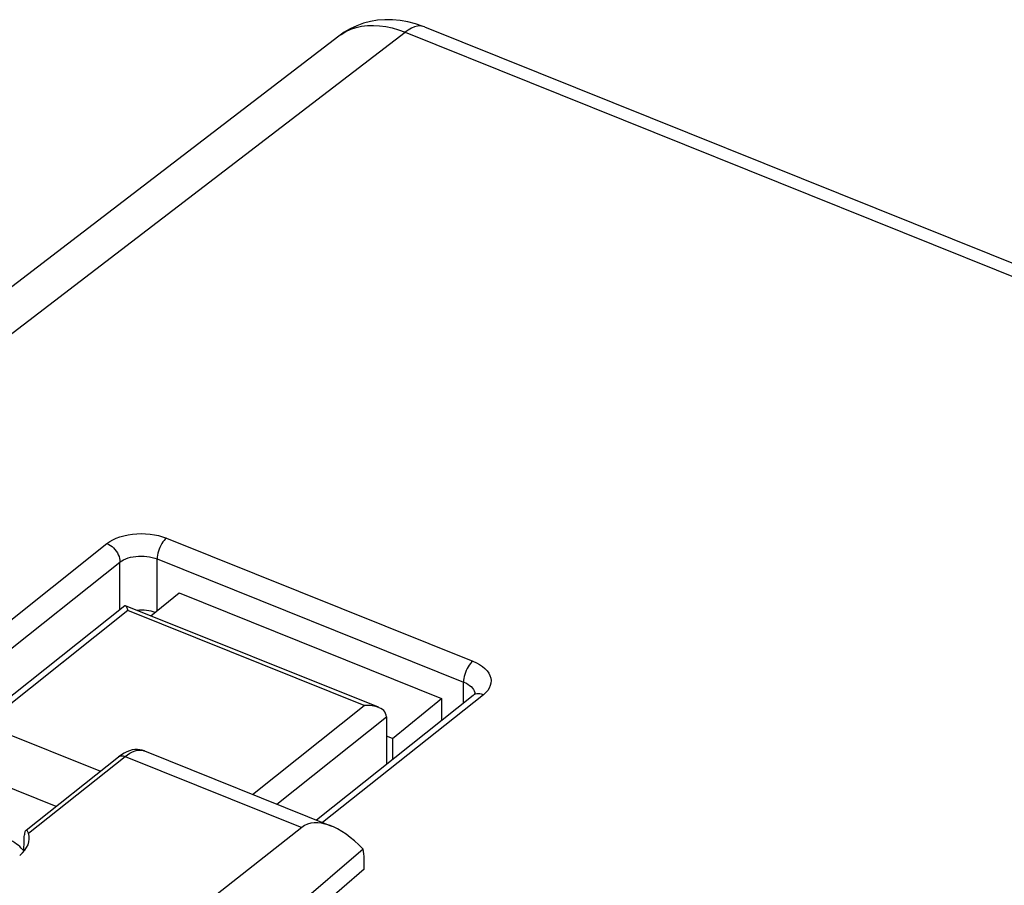
# Model space of a CAD drawing. Units: millimetres. Extents: x 106.5 to 184.8, y 70.3 to 145.8.
# Drawn here: x 124.9 to 143.3, y 129.6 to 145.8 of the extents above; entities that cross this region are included whole.
import ezdxf

# ---------------------------------------------------------------- set-up
doc = ezdxf.new("R2010")
doc.units = ezdxf.units.MM
doc.header["$LTSCALE"] = 16.335
doc.layers.get('0').update_dxf_attribs({"linetype": 'CONTINUOUS'})
doc.layers.add('ASSI', color=7, linetype='CONTINUOUS')
doc.layers.add('RACCORDO', color=7, linetype='CONTINUOUS')

msp = doc.modelspace()

# ---------------------------------------------------------------- linework, layer by layer
at = {"color": 7, "linetype": 'CONTINUOUS'}
for p, q in [((127.373, 134.606), (127.899, 135.036)), ((127.899, 135.036), (132.814, 133.062)), ((131.896, 132.311), (132.814, 133.062)), ((132.814, 133.062), (132.814, 132.648)), ((131.896, 132.311), (131.781, 132.357)), ((131.896, 132.311), (131.896, 131.919))]:
    msp.add_line(p, q, dxfattribs=at)
at = {"layer": 'ASSI', "color": 7, "linetype": 'CONTINUOUS'}
for p, q in [((122.198, 133.398), (126.427, 131.7)), ((125.596, 131.039), (120.847, 132.947)), ((125.038, 130.596), (126.766, 131.969)), ((126.82, 132.009), (126.766, 131.969)), ((127.252, 132.08), (130.751, 130.675)), ((130.198, 130.65), (125.769, 127.171)), ((131.345, 130.243), (128.56, 127.855)), ((131.363, 129.871), (131.363, 130.051)), ((131.363, 129.871), (128.879, 127.727))]:
    msp.add_line(p, q, dxfattribs=at)
at = {"layer": 'ASSI', "color": 253, "linetype": 'CONTINUOUS'}
for p, q in [((125.083, 130.54), (126.892, 131.978)), ((126.892, 131.978), (130.198, 130.65))]:
    msp.add_line(p, q, dxfattribs=at)
for points in [[(126.766, 131.969), (126.777, 131.977), (126.793, 131.984), (126.811, 131.989), (126.83, 131.991), (126.85, 131.989), (126.871, 131.985), (126.892, 131.978)], [(126.892, 131.978), (126.935, 132.009), (126.977, 132.036), (127.018, 132.058), (127.059, 132.075), (127.098, 132.087), (127.136, 132.094), (127.173, 132.096), (127.208, 132.092)], [(127.208, 132.092), (127.242, 132.084), (127.252, 132.08)]]:
    msp.add_lwpolyline(points, dxfattribs=at)
at = {"layer": 'ASSI', "color": 7, "linetype": 'CONTINUOUS'}
for points in [[(126.922, 132.065), (126.871, 132.04), (126.82, 132.009)], [(127.253, 132.079), (127.211, 132.094), (127.167, 132.103), (127.12, 132.107), (127.072, 132.105), (127.023, 132.098), (126.973, 132.084), (126.922, 132.065)], [(125.028, 130.588), (125.025, 130.585), (125.02, 130.578), (125.015, 130.568), (125.01, 130.557), (125.007, 130.544), (125.005, 130.529), (125.004, 130.512)], [(125.083, 130.54), (125.077, 130.555), (125.071, 130.567), (125.065, 130.578), (125.058, 130.585), (125.051, 130.59), (125.044, 130.593), (125.038, 130.593), (125.031, 130.59), (125.028, 130.588)]]:
    msp.add_lwpolyline(points, dxfattribs=at)
for centre, major_axis, ratio, start_param, end_param in [((131.007, 129.494), (-0.786, 1.173), 0.519145, 5.025328, 6.322527), ((124.096, 130.455), (1, -0.012), 0.561598, 5.679956, 6.457102), ((126.254, 179.134), (3.362, 94.607), 0.005881, -2.11406, -2.110345), ((124.075, 129.981), (1.001, 0), 0.573207, 0.411601, 0.829415), ((130.804, 129.576), (0.361, 0.933), 0.458076, -0.869329, -0.613185)]:
    msp.add_ellipse(centre, major_axis=major_axis, ratio=ratio, start_param=start_param, end_param=end_param, dxfattribs=at)
at = {"layer": 'RACCORDO', "color": 7, "linetype": 'CONTINUOUS'}
for p, q in [((132.493, 145.625), (171.523, 129.95)), ((112.075, 131.058), (130.891, 145.455)), ((126.885, 134.796), (124.23, 132.687)), ((131.63, 132.896), (126.897, 134.797)), ((126.936, 134.724), (126.943, 134.705)), ((133.405, 133.117), (130.471, 130.787)), ((131.781, 132.718), (131.781, 131.828))]:
    msp.add_line(p, q, dxfattribs=at)
at = {"layer": 'RACCORDO', "color": 253, "linetype": 'CONTINUOUS'}
for p, q in [((118.929, 135.423), (132.131, 145.525)), ((130.891, 145.455), (130.934, 145.486)), ((132.131, 145.525), (171.165, 129.848)), ((127.664, 136.061), (133.398, 133.758)), ((123.109, 133.227), (126.55, 135.96)), ((127.489, 134.701), (127.489, 135.672)), ((127.489, 135.672), (133.223, 133.369)), ((123.398, 132.916), (126.793, 135.613)), ((126.793, 134.723), (126.793, 135.613)), ((126.943, 134.705), (124.419, 132.7)), ((131.366, 132.928), (126.943, 134.705)), ((133.223, 132.973), (133.223, 133.369)), ((133.595, 133.131), (130.586, 130.741)), ((133.436, 133.141), (133.436, 133.139)), ((129.275, 131.267), (131.366, 132.928)), ((129.727, 131.086), (131.781, 132.718))]:
    msp.add_line(p, q, dxfattribs=at)
at = {"layer": 'RACCORDO', "color": 7, "linetype": 'CONTINUOUS'}
for points in [[(132.181, 145.721), (132.037, 145.746), (131.894, 145.759), (131.754, 145.76), (131.616, 145.749), (131.482, 145.726), (131.351, 145.692), (131.225, 145.647), (131.105, 145.591), (130.991, 145.525), (130.89, 145.454)], [(132.493, 145.625), (132.471, 145.634), (132.326, 145.684), (132.181, 145.721)], [(126.886, 134.796), (126.887, 134.797), (126.892, 134.799), (126.896, 134.798)], [(126.896, 134.798), (126.898, 134.796), (126.904, 134.791), (126.911, 134.782), (126.917, 134.771), (126.924, 134.758), (126.93, 134.742), (126.936, 134.724)], [(133.437, 133.147), (133.438, 133.15), (133.438, 133.152), (133.436, 133.149), (133.43, 133.141), (133.419, 133.129), (133.406, 133.118)], [(131.631, 132.896), (131.616, 132.902), (131.582, 132.912), (131.547, 132.92), (131.511, 132.926), (131.475, 132.929), (131.438, 132.931), (131.402, 132.931), (131.366, 132.928)], [(131.781, 132.718), (131.777, 132.751), (131.766, 132.782), (131.751, 132.81), (131.73, 132.834), (131.705, 132.855), (131.678, 132.873), (131.648, 132.889), (131.631, 132.896)]]:
    msp.add_lwpolyline(points, dxfattribs=at)
at = {"layer": 'RACCORDO', "color": 253, "linetype": 'CONTINUOUS'}
for points in [[(130.934, 145.486), (131.021, 145.538), (131.114, 145.581), (131.212, 145.614), (131.316, 145.637), (131.424, 145.65), (131.536, 145.654), (131.651, 145.648), (131.769, 145.631), (131.888, 145.605), (132.009, 145.57), (132.131, 145.525)], [(132.493, 145.625), (132.463, 145.635), (132.414, 145.642), (132.361, 145.638), (132.306, 145.624), (132.249, 145.601), (132.19, 145.567), (132.131, 145.525)], [(126.55, 135.96), (126.603, 135.997), (126.661, 136.03), (126.724, 136.06), (126.793, 136.085), (126.867, 136.107), (126.944, 136.124), (127.025, 136.136), (127.108, 136.144), (127.191, 136.146), (127.274, 136.144), (127.357, 136.137), (127.438, 136.125), (127.516, 136.108), (127.591, 136.087), (127.664, 136.061)], [(127.664, 136.061), (127.642, 136.041), (127.619, 136.017), (127.597, 135.989), (127.577, 135.958), (127.558, 135.925), (127.541, 135.889), (127.525, 135.853), (127.513, 135.815), (127.503, 135.778), (127.495, 135.741), (127.491, 135.706), (127.489, 135.672)], [(126.55, 135.96), (126.582, 135.945), (126.614, 135.926), (126.644, 135.903), (126.673, 135.877), (126.699, 135.849), (126.723, 135.817), (126.744, 135.785), (126.761, 135.75), (126.775, 135.716), (126.785, 135.681), (126.791, 135.646), (126.793, 135.613)], [(126.793, 135.613), (126.825, 135.636), (126.861, 135.656), (126.902, 135.674), (126.945, 135.69), (126.991, 135.703), (127.04, 135.713), (127.09, 135.72), (127.141, 135.725), (127.193, 135.726), (127.246, 135.724), (127.297, 135.72), (127.348, 135.712), (127.397, 135.701), (127.445, 135.688), (127.489, 135.672)], [(133.398, 133.758), (133.376, 133.738), (133.353, 133.714), (133.332, 133.686), (133.311, 133.655), (133.292, 133.622), (133.275, 133.587), (133.26, 133.55), (133.247, 133.513), (133.237, 133.475), (133.229, 133.438), (133.225, 133.403), (133.223, 133.369)], [(133.398, 133.758), (133.465, 133.728), (133.525, 133.695), (133.578, 133.659), (133.625, 133.62), (133.664, 133.578), (133.696, 133.534), (133.719, 133.489), (133.733, 133.442), (133.739, 133.396), (133.736, 133.349), (133.725, 133.302), (133.705, 133.257), (133.677, 133.213), (133.64, 133.171), (133.595, 133.131)], [(133.223, 133.369), (133.265, 133.351), (133.302, 133.33), (133.336, 133.307), (133.365, 133.283), (133.39, 133.257), (133.409, 133.23), (133.424, 133.202), (133.433, 133.173)], [(133.595, 133.131), (133.563, 133.141), (133.531, 133.148), (133.501, 133.149), (133.472, 133.147), (133.445, 133.139), (133.42, 133.128), (133.406, 133.118)], [(133.433, 133.173), (133.436, 133.144), (133.436, 133.141)]]:
    msp.add_lwpolyline(points, dxfattribs=at)
at = {"layer": 'RACCORDO', "color": 7, "linetype": 'CONTINUOUS'}
msp.add_ellipse((127.202, 134.429), major_axis=(0.5, -0.003), ratio=0.567707, start_param=1.044316, end_param=1.745911, dxfattribs=at)

doc.saveas('drawing.dxf')
